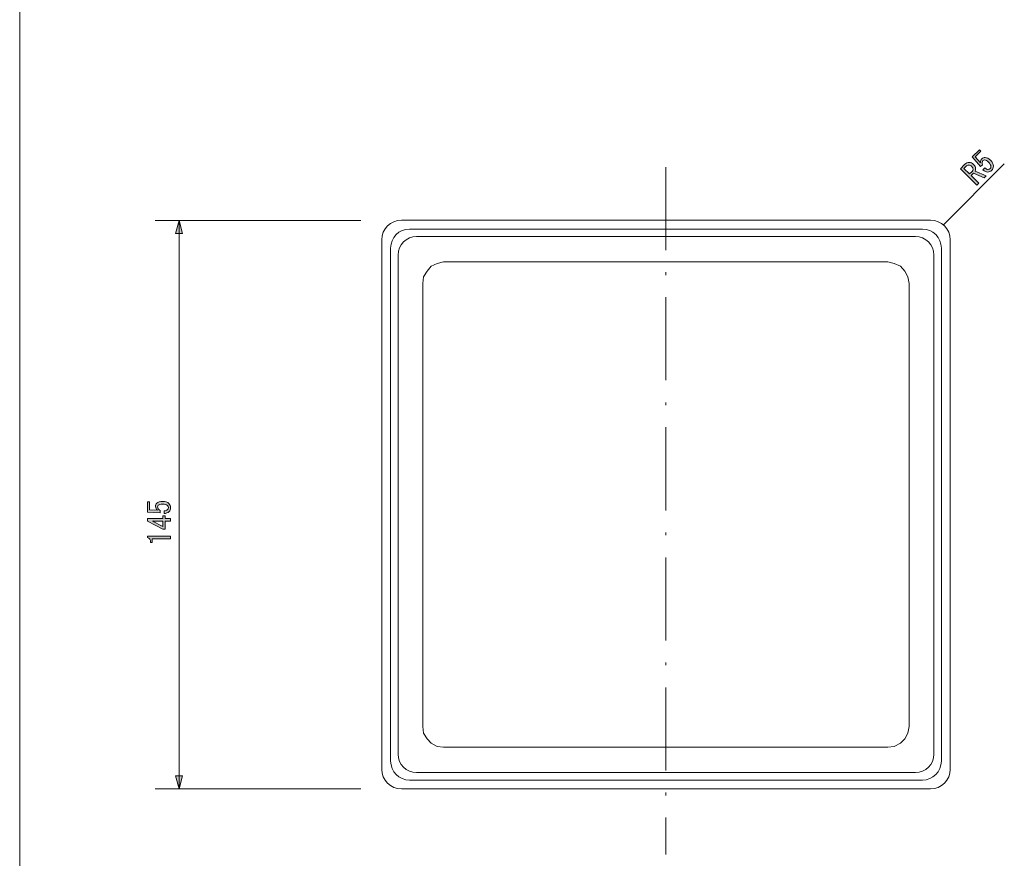
# Model space of a CAD drawing. Units: inches. Extents: x 15 to 405, y 10 to 287.
# Drawn here: x 15 to 141, y 64 to 171 of the extents above; entities that cross this region are included whole.
import ezdxf

# ---------------------------------------------------------------- set-up
doc = ezdxf.new("R2010")
doc.units = ezdxf.units.IN
doc.header["$MEASUREMENT"] = 0
doc.linetypes.add('AI-Linetype-2', pattern=[16.580556, 10.583333, -2.822222, 0.352778, -2.822222])
doc.layers.add('_U+30EC_U+30A4_U+30E4_U+30FC 1', color=7, linetype='Continuous')

# ---------------------------------------------------------------- blocks, each defined once
blk = doc.blocks.new('block 44')
at = {"layer": '_U+30EC_U+30A4_U+30E4_U+30FC 1'}
h = blk.add_hatch(color=7, dxfattribs=at)
h.dxf.hatch_style = 2
edge = h.paths.add_edge_path()
edge.add_spline(control_points=[(33.88, 108.81), (33.95, 108.87), (33.98, 108.96), (33.98, 109.07), (33.98, 109.16), (33.94, 109.25), (33.85, 109.33), (33.73, 109.45), (33.53, 109.51), (33.25, 109.51), (32.98, 109.51), (32.8, 109.46), (32.7, 109.36), (32.64, 109.3), (32.61, 109.23), (32.61, 109.15), (32.61, 108.97), (32.71, 108.82), (32.93, 108.71), (32.93, 108.71), (32.93, 108.4), (32.93, 108.4), (32.93, 108.4), (31.3, 108.49), (31.3, 108.49), (31.3, 108.49), (31.3, 109.8), (31.3, 109.8), (31.3, 109.8), (31.59, 109.8), (31.59, 109.8), (31.59, 109.8), (31.59, 108.78), (31.59, 108.78), (31.59, 108.78), (32.58, 108.72), (32.58, 108.72), (32.42, 108.85), (32.35, 109.02), (32.35, 109.22), (32.35, 109.38), (32.4, 109.51), (32.51, 109.62), (32.68, 109.78), (32.92, 109.86), (33.25, 109.86), (33.59, 109.86), (33.86, 109.77), (34.05, 109.57), (34.19, 109.43), (34.26, 109.26), (34.26, 109.06), (34.26, 108.84), (34.2, 108.68), (34.08, 108.55), (33.93, 108.4), (33.71, 108.32), (33.43, 108.31), (33.43, 108.31), (33.43, 108.66), (33.43, 108.66), (33.63, 108.66), (33.78, 108.71), (33.88, 108.81)], knot_values=[0, 0, 0, 0, 1, 1, 1, 2, 2, 2, 3, 3, 3, 4, 4, 4, 5, 5, 5, 6, 6, 6, 7, 7, 7, 8, 8, 8, 9, 9, 9, 10, 10, 10, 11, 11, 11, 12, 12, 12, 13, 13, 13, 14, 14, 14, 15, 15, 15, 16, 16, 16, 17, 17, 17, 18, 18, 18, 19, 19, 19, 20, 20, 20, 21, 21, 21, 21], degree=3, periodic=1)
h = blk.add_hatch(color=7, dxfattribs=at)
h.dxf.hatch_style = 2
h.paths.add_polyline_path([(34.26, 107.34), (33.91, 107.34), (33.56, 107.34), (33.56, 106.32), (33.28, 106.32), (31.3, 107.34), (31.3, 107.69), (33.28, 107.69), (33.28, 108.01), (33.56, 108.01), (33.56, 107.69), (34.26, 107.69)])
h.paths.add_polyline_path([(33.28, 107.34), (31.94, 107.34), (33.28, 106.65)])
h = blk.add_hatch(color=7, dxfattribs=at)
h.dxf.hatch_style = 2
edge = h.paths.add_edge_path()
edge.add_spline(control_points=[(34.26, 105.09), (34.26, 105.09), (33.08, 105.09), (33.08, 105.09), (33.08, 105.09), (31.91, 105.09), (31.91, 105.09), (31.91, 105.09), (31.91, 104.63), (31.91, 104.63), (31.91, 104.63), (31.72, 104.63), (31.72, 104.63), (31.72, 104.98), (31.58, 105.19), (31.3, 105.25), (31.3, 105.25), (31.3, 105.44), (31.3, 105.44), (31.3, 105.44), (34.26, 105.44), (34.26, 105.44), (34.26, 105.44), (34.26, 105.09), (34.26, 105.09)], knot_values=[0, 0, 0, 0, 1, 1, 1, 2, 2, 2, 3, 3, 3, 4, 4, 4, 5, 5, 5, 6, 6, 6, 7, 7, 7, 8, 8, 8, 8], degree=3, periodic=1)
at = {"layer": '_U+30EC_U+30A4_U+30E4_U+30FC 1', "lineweight": 0}
for points in [[(34.26, 107.34), (33.91, 107.34), (33.56, 107.34), (33.56, 106.32), (33.28, 106.32), (31.3, 107.34), (31.3, 107.69), (33.28, 107.69), (33.28, 108.01), (33.56, 108.01), (33.56, 107.69), (34.26, 107.69), (34.26, 107.34)], [(33.28, 107.34), (31.94, 107.34), (33.28, 106.65), (33.28, 107.34)]]:
    blk.add_lwpolyline(points, dxfattribs=at)
for points, knots in [([(33.88, 108.81), (33.95, 108.87), (33.98, 108.96), (33.98, 109.07), (33.98, 109.16), (33.94, 109.25), (33.85, 109.33), (33.73, 109.45), (33.53, 109.51), (33.25, 109.51), (32.98, 109.51), (32.8, 109.46), (32.7, 109.36), (32.64, 109.3), (32.61, 109.23), (32.61, 109.15), (32.61, 108.97), (32.71, 108.82), (32.93, 108.71), (32.93, 108.71), (32.93, 108.4), (32.93, 108.4), (32.93, 108.4), (31.3, 108.49), (31.3, 108.49), (31.3, 108.49), (31.3, 109.8), (31.3, 109.8), (31.3, 109.8), (31.59, 109.8), (31.59, 109.8), (31.59, 109.8), (31.59, 108.78), (31.59, 108.78), (31.59, 108.78), (32.58, 108.72), (32.58, 108.72), (32.42, 108.85), (32.35, 109.02), (32.35, 109.22), (32.35, 109.38), (32.4, 109.51), (32.51, 109.62), (32.68, 109.78), (32.92, 109.86), (33.25, 109.86), (33.59, 109.86), (33.86, 109.77), (34.05, 109.57), (34.19, 109.43), (34.26, 109.26), (34.26, 109.06), (34.26, 108.84), (34.2, 108.68), (34.08, 108.55), (33.93, 108.4), (33.71, 108.32), (33.43, 108.31), (33.43, 108.31), (33.43, 108.66), (33.43, 108.66), (33.63, 108.66), (33.78, 108.71), (33.88, 108.81)], [0, 0, 0, 0, 1, 1, 1, 2, 2, 2, 3, 3, 3, 4, 4, 4, 5, 5, 5, 6, 6, 6, 7, 7, 7, 8, 8, 8, 9, 9, 9, 10, 10, 10, 11, 11, 11, 12, 12, 12, 13, 13, 13, 14, 14, 14, 15, 15, 15, 16, 16, 16, 17, 17, 17, 18, 18, 18, 19, 19, 19, 20, 20, 20, 21, 21, 21, 21]), ([(34.26, 105.09), (34.26, 105.09), (33.08, 105.09), (33.08, 105.09), (33.08, 105.09), (31.91, 105.09), (31.91, 105.09), (31.91, 105.09), (31.91, 104.63), (31.91, 104.63), (31.91, 104.63), (31.72, 104.63), (31.72, 104.63), (31.72, 104.98), (31.58, 105.19), (31.3, 105.25), (31.3, 105.25), (31.3, 105.44), (31.3, 105.44), (31.3, 105.44), (34.26, 105.44), (34.26, 105.44), (34.26, 105.44), (34.26, 105.09), (34.26, 105.09)], [0, 0, 0, 0, 1, 1, 1, 2, 2, 2, 3, 3, 3, 4, 4, 4, 5, 5, 5, 6, 6, 6, 7, 7, 7, 8, 8, 8, 8])]:
    blk.add_open_spline(points, degree=3, knots=knots, dxfattribs=at)
blk = doc.blocks.new('block 45')
at = {"layer": '_U+30EC_U+30A4_U+30E4_U+30FC 1'}
h = blk.add_hatch(color=7, dxfattribs=at)
h.dxf.hatch_style = 2
edge = h.paths.add_edge_path()
edge.add_spline(control_points=[(138.55, 152.16), (138.64, 152.16), (138.72, 152.2), (138.8, 152.27), (138.86, 152.34), (138.89, 152.43), (138.89, 152.54), (138.89, 152.72), (138.79, 152.9), (138.59, 153.1), (138.41, 153.29), (138.24, 153.38), (138.1, 153.38), (138.01, 153.38), (137.94, 153.35), (137.88, 153.3), (137.75, 153.17), (137.72, 152.99), (137.8, 152.76), (137.8, 152.76), (137.58, 152.54), (137.58, 152.54), (137.58, 152.54), (136.49, 153.76), (136.49, 153.76), (136.49, 153.76), (137.42, 154.68), (137.42, 154.68), (137.42, 154.68), (137.62, 154.48), (137.62, 154.48), (137.62, 154.48), (136.9, 153.76), (136.9, 153.76), (136.9, 153.76), (137.56, 153.02), (137.56, 153.02), (137.54, 153.22), (137.61, 153.39), (137.75, 153.53), (137.86, 153.64), (137.99, 153.69), (138.15, 153.69), (138.38, 153.69), (138.61, 153.58), (138.84, 153.35), (139.08, 153.11), (139.21, 152.85), (139.21, 152.58), (139.21, 152.37), (139.13, 152.2), (138.99, 152.06), (138.84, 151.91), (138.68, 151.83), (138.51, 151.83), (138.29, 151.83), (138.08, 151.93), (137.87, 152.12), (137.87, 152.12), (138.12, 152.37), (138.12, 152.37), (138.26, 152.23), (138.41, 152.16), (138.55, 152.16)], knot_values=[0, 0, 0, 0, 1, 1, 1, 2, 2, 2, 3, 3, 3, 4, 4, 4, 5, 5, 5, 6, 6, 6, 7, 7, 7, 8, 8, 8, 9, 9, 9, 10, 10, 10, 11, 11, 11, 12, 12, 12, 13, 13, 13, 14, 14, 14, 15, 15, 15, 16, 16, 16, 17, 17, 17, 18, 18, 18, 19, 19, 19, 20, 20, 20, 21, 21, 21, 21], degree=3, periodic=1)
h = blk.add_hatch(color=7, dxfattribs=at)
h.dxf.hatch_style = 2
edge = h.paths.add_edge_path()
edge.add_spline(control_points=[(136.15, 153.07), (136.34, 153.07), (136.52, 152.98), (136.69, 152.81), (136.85, 152.65), (136.93, 152.48), (136.94, 152.28), (136.94, 152.15), (136.92, 152.04), (136.88, 151.95), (136.88, 151.95), (138.27, 151.34), (138.27, 151.34), (138.27, 151.34), (138.01, 151.08), (138.01, 151.08), (138.01, 151.08), (136.68, 151.68), (136.68, 151.68), (136.68, 151.68), (136.38, 151.38), (136.38, 151.38), (136.38, 151.38), (137.34, 150.41), (137.34, 150.41), (137.34, 150.41), (137.1, 150.17), (137.1, 150.17), (137.1, 150.17), (135, 152.26), (135, 152.26), (135, 152.26), (135.54, 152.8), (135.54, 152.8), (135.72, 152.98), (135.92, 153.07), (136.15, 153.07)], knot_values=[0, 0, 0, 0, 1, 1, 1, 2, 2, 2, 3, 3, 3, 4, 4, 4, 5, 5, 5, 6, 6, 6, 7, 7, 7, 8, 8, 8, 9, 9, 9, 10, 10, 10, 11, 11, 11, 12, 12, 12, 12], degree=3, periodic=1)
edge = h.paths.add_edge_path()
edge.add_spline(control_points=[(136.61, 152.22), (136.61, 152.34), (136.56, 152.45), (136.44, 152.56), (136.33, 152.67), (136.21, 152.73), (136.09, 152.73), (135.94, 152.73), (135.81, 152.67), (135.69, 152.54), (135.69, 152.54), (135.45, 152.31), (135.45, 152.31), (135.45, 152.31), (136.17, 151.59), (136.17, 151.59), (136.17, 151.59), (136.48, 151.9), (136.48, 151.9), (136.57, 151.98), (136.61, 152.09), (136.61, 152.22)], knot_values=[0, 0, 0, 0, 1, 1, 1, 2, 2, 2, 3, 3, 3, 4, 4, 4, 5, 5, 5, 6, 6, 6, 7, 7, 7, 7], degree=3, periodic=1)
at = {"layer": '_U+30EC_U+30A4_U+30E4_U+30FC 1', "lineweight": 0}
for points, knots in [([(138.55, 152.16), (138.64, 152.16), (138.72, 152.2), (138.8, 152.27), (138.86, 152.34), (138.89, 152.43), (138.89, 152.54), (138.89, 152.72), (138.79, 152.9), (138.59, 153.1), (138.41, 153.29), (138.24, 153.38), (138.1, 153.38), (138.01, 153.38), (137.94, 153.35), (137.88, 153.3), (137.75, 153.17), (137.72, 152.99), (137.8, 152.76), (137.8, 152.76), (137.58, 152.54), (137.58, 152.54), (137.58, 152.54), (136.49, 153.76), (136.49, 153.76), (136.49, 153.76), (137.42, 154.68), (137.42, 154.68), (137.42, 154.68), (137.62, 154.48), (137.62, 154.48), (137.62, 154.48), (136.9, 153.76), (136.9, 153.76), (136.9, 153.76), (137.56, 153.02), (137.56, 153.02), (137.54, 153.22), (137.61, 153.39), (137.75, 153.53), (137.86, 153.64), (137.99, 153.69), (138.15, 153.69), (138.38, 153.69), (138.61, 153.58), (138.84, 153.35), (139.08, 153.11), (139.21, 152.85), (139.21, 152.58), (139.21, 152.37), (139.13, 152.2), (138.99, 152.06), (138.84, 151.91), (138.68, 151.83), (138.51, 151.83), (138.29, 151.83), (138.08, 151.93), (137.87, 152.12), (137.87, 152.12), (138.12, 152.37), (138.12, 152.37), (138.26, 152.23), (138.41, 152.16), (138.55, 152.16)], [0, 0, 0, 0, 1, 1, 1, 2, 2, 2, 3, 3, 3, 4, 4, 4, 5, 5, 5, 6, 6, 6, 7, 7, 7, 8, 8, 8, 9, 9, 9, 10, 10, 10, 11, 11, 11, 12, 12, 12, 13, 13, 13, 14, 14, 14, 15, 15, 15, 16, 16, 16, 17, 17, 17, 18, 18, 18, 19, 19, 19, 20, 20, 20, 21, 21, 21, 21]), ([(136.15, 153.07), (136.34, 153.07), (136.52, 152.98), (136.69, 152.81), (136.85, 152.65), (136.93, 152.48), (136.94, 152.28), (136.94, 152.15), (136.92, 152.04), (136.88, 151.95), (136.88, 151.95), (138.27, 151.34), (138.27, 151.34), (138.27, 151.34), (138.01, 151.08), (138.01, 151.08), (138.01, 151.08), (136.68, 151.68), (136.68, 151.68), (136.68, 151.68), (136.38, 151.38), (136.38, 151.38), (136.38, 151.38), (137.34, 150.41), (137.34, 150.41), (137.34, 150.41), (137.1, 150.17), (137.1, 150.17), (137.1, 150.17), (135, 152.26), (135, 152.26), (135, 152.26), (135.54, 152.8), (135.54, 152.8), (135.72, 152.98), (135.92, 153.07), (136.15, 153.07)], [0, 0, 0, 0, 1, 1, 1, 2, 2, 2, 3, 3, 3, 4, 4, 4, 5, 5, 5, 6, 6, 6, 7, 7, 7, 8, 8, 8, 9, 9, 9, 10, 10, 10, 11, 11, 11, 12, 12, 12, 12]), ([(136.61, 152.22), (136.61, 152.34), (136.56, 152.45), (136.44, 152.56), (136.33, 152.67), (136.21, 152.73), (136.09, 152.73), (135.94, 152.73), (135.81, 152.67), (135.69, 152.54), (135.69, 152.54), (135.45, 152.31), (135.45, 152.31), (135.45, 152.31), (136.17, 151.59), (136.17, 151.59), (136.17, 151.59), (136.48, 151.9), (136.48, 151.9), (136.57, 151.98), (136.61, 152.09), (136.61, 152.22)], [0, 0, 0, 0, 1, 1, 1, 2, 2, 2, 3, 3, 3, 4, 4, 4, 5, 5, 5, 6, 6, 6, 7, 7, 7, 7])]:
    blk.add_open_spline(points, degree=3, knots=knots, dxfattribs=at)

msp = doc.modelspace()

# ---------------------------------------------------------------- hatches: boundary and pattern name
at = {"layer": '_U+30EC_U+30A4_U+30E4_U+30FC 1'}
h = msp.add_hatch(color=7, dxfattribs=at)
h.dxf.hatch_style = 2
h.paths.add_polyline_path([(35.8, 143.99), (35.34, 145.65), (34.88, 143.99)])
h = msp.add_hatch(color=7, dxfattribs=at)
h.dxf.hatch_style = 2
h.paths.add_polyline_path([(34.88, 74.86), (35.34, 73.2), (35.8, 74.86)])

# ---------------------------------------------------------------- linework, layer by layer
at = {"layer": '_U+30EC_U+30A4_U+30E4_U+30FC 1', "color": 7, "lineweight": 13}
msp.add_lwpolyline([(15.02, 10.19), (15.02, 287.05)], dxfattribs=at)
at = {"layer": '_U+30EC_U+30A4_U+30E4_U+30FC 1', "color": 7, "linetype": 'AI-Linetype-2', "lineweight": 5}
msp.add_lwpolyline([(97.45, 152.46), (97.45, 64.84)], dxfattribs=at)
at = {"layer": '_U+30EC_U+30A4_U+30E4_U+30FC 1', "color": 7, "lineweight": 5}
for points in [[(132.83, 145.11), (140.6, 152.88)], [(58.54, 145.65), (32.29, 145.65)], [(35.34, 145.65), (35.34, 73.2)], [(125.74, 78.51), (126.56, 78.6), (127.38, 79.05), (127.93, 79.6), (128.29, 80.33), (128.48, 81.15), (128.48, 137.65), (128.29, 138.47), (127.93, 139.2), (127.38, 139.84), (126.56, 140.2), (125.74, 140.39), (69.07, 140.39), (68.25, 140.2), (67.52, 139.84), (66.97, 139.2), (66.51, 138.47), (66.42, 137.65), (66.42, 81.15), (66.51, 80.33), (66.97, 79.6), (67.52, 79.05), (68.25, 78.6), (69.07, 78.51), (125.74, 78.51)], [(58.54, 73.2), (32.29, 73.2)]]:
    msp.add_lwpolyline(points, dxfattribs=at)
at = {"layer": '_U+30EC_U+30A4_U+30E4_U+30FC 1', "lineweight": 0}
for points in [[(35.8, 143.99), (35.34, 145.65), (34.88, 143.99), (35.8, 143.99)], [(34.88, 74.86), (35.34, 73.2), (35.8, 74.86), (34.88, 74.86)]]:
    msp.add_lwpolyline(points, dxfattribs=at)
at = {"layer": '_U+30EC_U+30A4_U+30E4_U+30FC 1', "color": 7, "lineweight": 5}
msp.add_open_spline([(133.7, 75.7), (133.7, 74.32), (132.58, 73.2), (131.2, 73.2), (131.2, 73.2), (63.7, 73.2), (63.7, 73.2), (62.32, 73.2), (61.2, 74.32), (61.2, 75.7), (61.2, 75.7), (61.2, 143.2), (61.2, 143.2), (61.2, 144.58), (62.32, 145.7), (63.7, 145.7), (63.7, 145.7), (131.2, 145.7), (131.2, 145.7), (132.58, 145.7), (133.7, 144.58), (133.7, 143.2), (133.7, 143.2), (133.7, 75.7), (133.7, 75.7)], degree=3, knots=[0, 0, 0, 0, 1, 1, 1, 2, 2, 2, 3, 3, 3, 4, 4, 4, 5, 5, 5, 6, 6, 6, 7, 7, 7, 8, 8, 8, 8], dxfattribs=at)
at = {"layer": '_U+30EC_U+30A4_U+30E4_U+30FC 1', "lineweight": 0}
for points in [[(132.57, 76.75), (132.57, 75.41), (131.48, 74.33), (130.15, 74.33), (130.15, 74.33), (64.75, 74.33), (64.75, 74.33), (63.41, 74.33), (62.33, 75.41), (62.33, 76.75), (62.33, 76.75), (62.33, 142.14), (62.33, 142.14), (62.33, 143.48), (63.41, 144.57), (64.75, 144.57), (64.75, 144.57), (130.15, 144.57), (130.15, 144.57), (131.48, 144.57), (132.57, 143.48), (132.57, 142.14), (132.57, 142.14), (132.57, 76.75), (132.57, 76.75)], [(131.62, 77.63), (131.62, 76.33), (130.56, 75.28), (129.26, 75.28), (129.26, 75.28), (65.64, 75.28), (65.64, 75.28), (64.34, 75.28), (63.28, 76.33), (63.28, 77.63), (63.28, 77.63), (63.28, 141.26), (63.28, 141.26), (63.28, 142.56), (64.34, 143.62), (65.64, 143.62), (65.64, 143.62), (129.26, 143.62), (129.26, 143.62), (130.56, 143.62), (131.62, 142.56), (131.62, 141.26), (131.62, 141.26), (131.62, 77.63), (131.62, 77.63)]]:
    msp.add_open_spline(points, degree=3, knots=[0, 0, 0, 0, 1, 1, 1, 2, 2, 2, 3, 3, 3, 4, 4, 4, 5, 5, 5, 6, 6, 6, 7, 7, 7, 8, 8, 8, 8], dxfattribs=at)

# ---------------------------------------------------------------- block references
at = {"layer": '_U+30EC_U+30A4_U+30E4_U+30FC 1'}
for name in ['block 45', 'block 44']:
    msp.add_blockref(name, (0, 0), dxfattribs=at)

doc.saveas('drawing.dxf')
